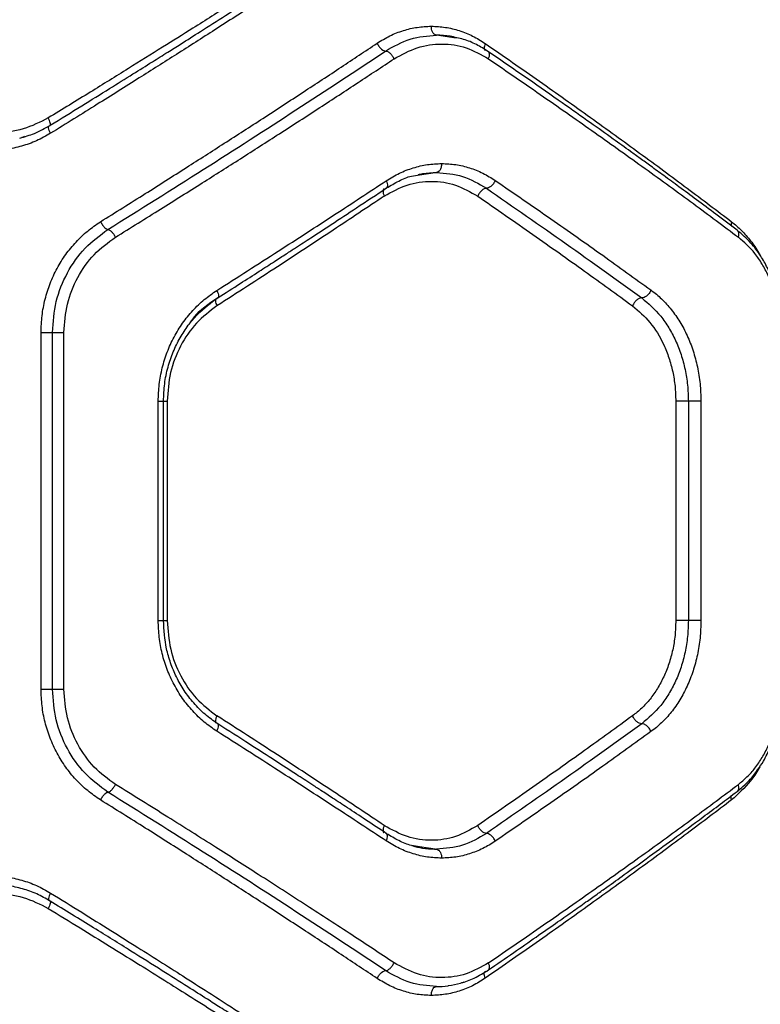
# Model space of a CAD drawing. Units: millimetres. Extents: x 4500 to 19880, y 334 to 25081.
# Drawn here: x 8445 to 8570, y 13525 to 13691 of the extents above; entities that cross this region are included whole.
import ezdxf

# ---------------------------------------------------------------- set-up
doc = ezdxf.new("R2010")
doc.units = ezdxf.units.MM

msp = doc.modelspace()

# ---------------------------------------------------------------- linework, layer by layer
at = {"linetype": 'Continuous', "lineweight": 25}
for p, q in [((8518.48, 13687.59), (8515.18, 13688.1)), ((8512.35, 13664.6), (8515.35, 13665.04)), ((8448.65, 13578.1), (8448.65, 13638.1)), ((8450.57, 13578.1), (8450.57, 13638.1)), ((8452.5, 13578.1), (8452.5, 13638.1)), ((8468.37, 13589.65), (8468.37, 13626.55)), ((8469.25, 13589.62), (8469.25, 13626.57)), ((8469.88, 13626.55), (8469.88, 13589.65)), ((8555.44, 13626.55), (8555.44, 13589.65)), ((8557.56, 13626.55), (8557.56, 13589.65)), ((8559.68, 13626.55), (8559.68, 13589.65)), ((8515.35, 13551.16), (8512.35, 13551.6)), ((8514.87, 13551.22), (8515.18, 13551.19))]:
    msp.add_line(p, q, dxfattribs=at)
for points, knots in [([(8497.47, 13704.18), (8495.7, 13703.03), (8492.08, 13700.68), (8486.43, 13697.04), (8480.45, 13693.22), (8474.64, 13689.54), (8468.9, 13685.94), (8463.15, 13682.35), (8456.75, 13678.39), (8452.23, 13675.63), (8449.87, 13674.18)], [0, 0, 0, 0, 0.1162172, 0.2381648, 0.3658431, 0.4992525, 0.6061181, 0.7251979, 0.8564919, 1, 1, 1, 1]), ([(8450.18, 13672.94), (8451.96, 13674.03), (8455.31, 13676.09), (8459.95, 13678.97), (8463.9, 13681.43), (8467.17, 13683.48), (8469.84, 13685.16), (8472.53, 13686.85), (8475.77, 13688.91), (8480, 13691.6), (8485.12, 13694.88), (8491.1, 13698.74), (8495.31, 13701.49), (8497.57, 13702.97)], [0, 0, 0, 0, 0.108997, 0.204265, 0.28581, 0.353638, 0.407759, 0.453022, 0.522826, 0.612478, 0.721936, 0.851138, 1, 1, 1, 1]), ([(8497.25, 13701.59), (8495.24, 13700.26), (8491.12, 13697.55), (8484.67, 13693.35), (8478.07, 13689.1), (8471.54, 13684.92), (8464.94, 13680.75), (8457.89, 13676.32), (8452.88, 13673.21), (8450.25, 13671.59)], [0, 0, 0, 0, 0.133541, 0.274353, 0.422438, 0.559529, 0.691392, 0.838216, 1, 1, 1, 1]), ([(8505.18, 13686.74), (8505.9, 13687.18), (8507.33, 13688.05), (8509.61, 13688.93), (8511.95, 13689.49), (8513.53, 13689.56), (8514.31, 13689.6)], [0, 0, 0, 0, 0.249197, 0.499195, 0.750038, 1, 1, 1, 1]), ([(8514.31, 13689.6), (8515.11, 13689.56), (8516.7, 13689.49), (8519.03, 13688.91), (8521.29, 13688.03), (8522.68, 13687.16), (8523.37, 13686.72)], [0, 0, 0, 0, 0.248966, 0.499846, 0.750871, 1, 1, 1, 1]), ([(8515.18, 13688.1), (8515.05, 13688.13), (8514.8, 13688.18), (8514.51, 13688.59), (8514.34, 13689.08), (8514.32, 13689.43), (8514.31, 13689.6)], [0, 0, 0, 0, 0.2801491, 0.5592593, 0.7796982, 1, 1, 1, 1]), ([(8458.65, 13656.72), (8461.17, 13658.3), (8466.03, 13661.34), (8472.96, 13665.74), (8479.56, 13669.96), (8486.11, 13674.19), (8492.67, 13678.46), (8499.08, 13682.67), (8503.18, 13685.41), (8505.18, 13686.74)], [0, 0, 0, 0, 0.155895, 0.301363, 0.436404, 0.575978, 0.723368, 0.864708, 1, 1, 1, 1]), ([(8505.18, 13686.74), (8505.29, 13686.55), (8505.5, 13686.17), (8505.92, 13685.73), (8506.31, 13685.48), (8506.51, 13685.45), (8506.61, 13685.43)], [0, 0, 0, 0, 0.279566, 0.558921, 0.779237, 1, 1, 1, 1]), ([(8506.61, 13685.43), (8507.98, 13686.2), (8510.72, 13687.76), (8513.69, 13687.98), (8515.18, 13688.1)], [0, 0, 0, 0, 0.498581, 1, 1, 1, 1]), ([(8508.05, 13684.12), (8509.33, 13684.83), (8511.9, 13686.24), (8516.1, 13686.78), (8520.23, 13686.22), (8522.7, 13684.82), (8523.94, 13684.12)], [0, 0, 0, 0, 0.249844, 0.499835, 0.750072, 1, 1, 1, 1]), ([(8518.58, 13687.66), (8518.21, 13687.75), (8517.1, 13688.05), (8515.95, 13688.08), (8515.18, 13688.1)], [0, 0, 0, 0, 0.326729, 1, 1, 1, 1]), ([(8523.92, 13685.32), (8523.25, 13685.74), (8521.92, 13686.57), (8520.11, 13687.33), (8518.97, 13687.58), (8518.58, 13687.66)], [0, 0, 0, 0, 0.39681, 0.794816, 1, 1, 1, 1]), ([(8523.37, 13686.72), (8523.32, 13686.56), (8523.21, 13686.26), (8523.21, 13685.86), (8523.28, 13685.6), (8523.39, 13685.54), (8523.41, 13685.53)], [0, 0, 0, 0, 0.304174, 0.60836, 0.912351, 1, 1, 1, 1]), ([(8523.37, 13686.72), (8526.44, 13684.59), (8532.48, 13680.4), (8541.13, 13674.25), (8549.42, 13668.25), (8557.36, 13662.39), (8562.37, 13658.59), (8564.84, 13656.72)], [0, 0, 0, 0, 0.206573, 0.405815, 0.605226, 0.805682, 1, 1, 1, 1]), ([(8459.91, 13655.42), (8465.29, 13658.79), (8476.04, 13665.52), (8491.64, 13675.54), (8501.62, 13682.13), (8506.61, 13685.43)], [0, 0, 0, 0, 0.33336, 0.666737, 1, 1, 1, 1]), ([(8506.61, 13685.43), (8506.73, 13685.41), (8506.96, 13685.37), (8507.38, 13685.07), (8507.77, 13684.64), (8507.95, 13684.29), (8508.05, 13684.12)], [0, 0, 0, 0, 0.249942, 0.50008, 0.749993, 1, 1, 1, 1]), ([(8523.94, 13684.12), (8523.99, 13684.27), (8524.11, 13684.58), (8524.11, 13684.99), (8524, 13685.3), (8523.83, 13685.38), (8523.74, 13685.42)], [0, 0, 0, 0, 0.250013, 0.499963, 0.750027, 1, 1, 1, 1]), ([(8565.78, 13655.29), (8564.59, 13656.19), (8562.33, 13657.89), (8559.05, 13660.33), (8556.12, 13662.5), (8553.55, 13664.38), (8551.37, 13665.97), (8549.51, 13667.32), (8547.4, 13668.84), (8544.63, 13670.83), (8540.82, 13673.55), (8536.08, 13676.89), (8530.38, 13680.88), (8526.17, 13683.77), (8523.92, 13685.32)], [0, 0, 0, 0, 0.093596, 0.177285, 0.251002, 0.314692, 0.36831, 0.411816, 0.450519, 0.520566, 0.610429, 0.720211, 0.850026, 1, 1, 1, 1]), ([(8461.17, 13654.12), (8463.71, 13655.7), (8468.62, 13658.75), (8475.62, 13663.15), (8482.28, 13667.37), (8488.88, 13671.6), (8495.48, 13675.86), (8501.91, 13680.07), (8506.03, 13682.79), (8508.05, 13684.12)], [0, 0, 0, 0, 0.1561858, 0.3019386, 0.4372586, 0.5768377, 0.7239534, 0.8650071, 1, 1, 1, 1]), ([(8523.94, 13684.12), (8527.05, 13681.99), (8533.16, 13677.8), (8541.93, 13671.65), (8550.33, 13665.66), (8558.39, 13659.8), (8563.47, 13655.99), (8565.98, 13654.12)], [0, 0, 0, 0, 0.206592, 0.405784, 0.605178, 0.805676, 1, 1, 1, 1]), ([(8449.87, 13674.18), (8448.49, 13673.48), (8445.72, 13672.08), (8441.08, 13671.52), (8436.41, 13672.08), (8433.59, 13673.48), (8432.18, 13674.18)], [0, 0, 0, 0, 0.249774, 0.49982, 0.74978, 1, 1, 1, 1]), ([(8450.07, 13672.88), (8450.13, 13672.91), (8450.25, 13672.97), (8450.23, 13673.31), (8450.09, 13673.74), (8449.94, 13674.04), (8449.87, 13674.18)], [0, 0, 0, 0, 0.279576, 0.558948, 0.779258, 1, 1, 1, 1]), ([(8445.1, 13670.79), (8445.92, 13671.03), (8447.7, 13671.54), (8449.31, 13672.45), (8450.18, 13672.94)], [0, 0, 0, 0, 0.461841, 1, 1, 1, 1]), ([(8450.25, 13671.59), (8450.17, 13671.75), (8450, 13672.09), (8449.89, 13672.51), (8449.88, 13672.77), (8449.95, 13672.8), (8449.96, 13672.81)], [0, 0, 0, 0, 0.299821, 0.5996461, 0.8991859, 1, 1, 1, 1]), ([(8450.25, 13671.59), (8449.47, 13671.15), (8447.92, 13670.27), (8445.4, 13669.38), (8442.8, 13668.83), (8440.14, 13668.65), (8437.47, 13668.83), (8434.85, 13669.38), (8432.29, 13670.27), (8430.71, 13671.15), (8429.91, 13671.59)], [0, 0, 0, 0, 0.125069, 0.250596, 0.375317, 0.500336, 0.625246, 0.750256, 0.875271, 1, 1, 1, 1]), ([(8445.88, 13671.04), (8445.76, 13670.98), (8445.62, 13670.9), (8445.46, 13670.88), (8445.43, 13670.88)], [0, 0, 0, 0, 0.814672, 1, 1, 1, 1]), ([(8506.74, 13663.62), (8507.47, 13664.07), (8508.93, 13664.95), (8511.27, 13665.83), (8513.65, 13666.4), (8515.25, 13666.47), (8516.05, 13666.51)], [0, 0, 0, 0, 0.2500461, 0.5004587, 0.7503331, 1, 1, 1, 1]), ([(8516.05, 13666.51), (8516.03, 13666.28), (8516, 13665.84), (8515.77, 13665.35), (8515.48, 13665.06), (8515.28, 13665.02), (8515.18, 13665.01)], [0, 0, 0, 0, 0.280149, 0.559259, 0.779698, 1, 1, 1, 1]), ([(8516.05, 13666.51), (8516.84, 13666.47), (8518.44, 13666.4), (8520.76, 13665.83), (8523.01, 13664.96), (8524.39, 13664.09), (8525.08, 13663.66)], [0, 0, 0, 0, 0.250161, 0.501075, 0.751017, 1, 1, 1, 1]), ([(8478.23, 13645.17), (8481.68, 13647.37), (8488.38, 13651.64), (8497.88, 13657.79), (8503.85, 13661.72), (8506.74, 13663.62)], [0, 0, 0, 0, 0.355182, 0.688514, 1, 1, 1, 1]), ([(8506.4, 13661.03), (8507.67, 13661.73), (8510.21, 13663.15), (8514.36, 13663.69), (8518.45, 13663.13), (8520.89, 13661.73), (8522.12, 13661.03)], [0, 0, 0, 0, 0.249926, 0.499525, 0.749526, 1, 1, 1, 1]), ([(8506.74, 13663.62), (8506.8, 13663.47), (8506.93, 13663.15), (8506.96, 13662.74), (8506.87, 13662.44), (8506.71, 13662.36), (8506.63, 13662.33)], [0, 0, 0, 0, 0.25033, 0.500102, 0.750052, 1, 1, 1, 1]), ([(8506.8, 13662.41), (8507.47, 13662.81), (8508.82, 13663.61), (8510.7, 13664.42), (8511.89, 13664.55), (8512.35, 13664.6)], [0, 0, 0, 0, 0.380801, 0.762003, 1, 1, 1, 1]), ([(8512.16, 13664.65), (8512.4, 13664.71), (8513.4, 13664.97), (8514.41, 13664.99), (8515.18, 13665.01)], [0, 0, 0, 0, 0.240599, 1, 1, 1, 1]), ([(8515.18, 13665.01), (8516.67, 13664.89), (8519.64, 13664.66), (8522.28, 13663.11), (8523.6, 13662.34)], [0, 0, 0, 0, 0.500984, 1, 1, 1, 1]), ([(8525.08, 13663.66), (8524.98, 13663.47), (8524.78, 13663.08), (8524.35, 13662.65), (8523.93, 13662.39), (8523.71, 13662.36), (8523.6, 13662.34)], [0, 0, 0, 0, 0.28015, 0.559258, 0.779698, 1, 1, 1, 1]), ([(8525.08, 13663.66), (8528.22, 13661.5), (8534.37, 13657.27), (8543.1, 13651.13), (8548.58, 13647.18), (8551.27, 13645.24)], [0, 0, 0, 0, 0.34562, 0.678948, 1, 1, 1, 1]), ([(8478.41, 13643.94), (8479.66, 13644.74), (8481.98, 13646.22), (8485.15, 13648.26), (8487.73, 13649.92), (8489.77, 13651.24), (8491.82, 13652.57), (8494.34, 13654.21), (8497.77, 13656.45), (8502.03, 13659.25), (8505.11, 13661.3), (8506.8, 13662.41)], [0, 0, 0, 0, 0.129183, 0.238567, 0.328178, 0.398042, 0.45302, 0.543359, 0.664692, 0.816941, 1, 1, 1, 1]), ([(8506.36, 13662.22), (8506.33, 13662.21), (8506.24, 13662.15), (8506.18, 13661.9), (8506.21, 13661.5), (8506.33, 13661.18), (8506.4, 13661.03)], [0, 0, 0, 0, 0.085696, 0.390401, 0.695254, 1, 1, 1, 1]), ([(8523.6, 13662.34), (8523.47, 13662.32), (8523.21, 13662.28), (8522.78, 13661.98), (8522.38, 13661.54), (8522.21, 13661.2), (8522.12, 13661.03)], [0, 0, 0, 0, 0.250458, 0.500141, 0.750072, 1, 1, 1, 1]), ([(8523.6, 13662.34), (8528.11, 13659.22), (8537.14, 13652.98), (8545.53, 13646.93), (8549.73, 13643.91)], [0, 0, 0, 0, 0.49997, 1, 1, 1, 1]), ([(8506.4, 13661.03), (8503.54, 13659.12), (8497.64, 13655.19), (8488.27, 13649.03), (8481.66, 13644.77), (8478.25, 13642.57)], [0, 0, 0, 0, 0.312012, 0.645344, 1, 1, 1, 1]), ([(8522.12, 13661.03), (8525.23, 13658.87), (8531.36, 13654.62), (8540.05, 13648.47), (8545.51, 13644.51), (8548.18, 13642.57)], [0, 0, 0, 0, 0.345622, 0.678949, 1, 1, 1, 1]), ([(8448.65, 13638.1), (8448.69, 13639.04), (8448.75, 13640.92), (8449.29, 13643.69), (8450.13, 13646.36), (8451.3, 13648.89), (8452.76, 13651.24), (8454.5, 13653.35), (8456.45, 13655.22), (8457.92, 13656.22), (8458.65, 13656.72)], [0, 0, 0, 0, 0.125191, 0.250883, 0.375755, 0.500909, 0.625857, 0.750798, 0.875616, 1, 1, 1, 1]), ([(8450.57, 13638.1), (8450.7, 13639.85), (8450.95, 13643.35), (8452.93, 13648.21), (8455.88, 13652.47), (8458.57, 13654.44), (8459.91, 13655.42)], [0, 0, 0, 0, 0.250512, 0.500329, 0.750321, 1, 1, 1, 1]), ([(8458.65, 13656.72), (8458.77, 13656.53), (8458.99, 13656.15), (8459.37, 13655.72), (8459.69, 13655.47), (8459.84, 13655.44), (8459.91, 13655.42)], [0, 0, 0, 0, 0.279566, 0.558921, 0.779237, 1, 1, 1, 1]), ([(8459.91, 13655.42), (8460, 13655.4), (8460.12, 13655.37), (8460.34, 13655.21), (8460.57, 13654.99), (8460.88, 13654.63), (8461.08, 13654.29), (8461.17, 13654.12)], [0, 0, 0, 0, 0.250144, 0.375626, 0.500775, 0.75039, 1, 1, 1, 1]), ([(8564.84, 13656.72), (8564.8, 13656.57), (8564.73, 13656.3), (8564.78, 13656.08), (8564.8, 13655.98)], [0, 0, 0, 0, 0.5532137, 1, 1, 1, 1]), ([(8564.84, 13656.72), (8565.4, 13656.25), (8566.53, 13655.32), (8568.05, 13653.53), (8569.07, 13652.14), (8569.51, 13651.27), (8569.56, 13651.18)], [0, 0, 0, 0, 0.318632, 0.638697, 0.961305, 1, 1, 1, 1]), ([(8573.31, 13638.1), (8573.27, 13639.24), (8573.19, 13641.29), (8572.68, 13643.94), (8572.13, 13645.87), (8571.54, 13647.48), (8570.8, 13649.16), (8569.66, 13651.15), (8568.01, 13653.37), (8566.57, 13654.61), (8565.78, 13655.29)], [0, 0, 0, 0, 0.15832, 0.285553, 0.381715, 0.452167, 0.542614, 0.663713, 0.816222, 1, 1, 1, 1]), ([(8565.98, 13654.12), (8566.02, 13654.29), (8566.09, 13654.62), (8566, 13655), (8565.88, 13655.22), (8565.79, 13655.28), (8565.78, 13655.28)], [0, 0, 0, 0, 0.349138, 0.697659, 0.972355, 1, 1, 1, 1]), ([(8452.5, 13638.1), (8452.62, 13639.71), (8452.85, 13642.94), (8454.69, 13647.44), (8457.43, 13651.38), (8459.92, 13653.21), (8461.17, 13654.12)], [0, 0, 0, 0, 0.249076, 0.498939, 0.748961, 1, 1, 1, 1]), ([(8572.99, 13638.1), (8572.97, 13638.95), (8572.91, 13640.66), (8572.51, 13643.15), (8571.88, 13645.5), (8571.03, 13647.68), (8569.99, 13649.65), (8568.4, 13651.99), (8566.94, 13653.27), (8565.98, 13654.12)], [0, 0, 0, 0, 0.124833, 0.24987, 0.374578, 0.49966, 0.623224, 0.749639, 1, 1, 1, 1]), ([(8551.27, 13645.24), (8551.18, 13645.04), (8551, 13644.65), (8550.55, 13644.21), (8550.11, 13643.96), (8549.85, 13643.92), (8549.73, 13643.91)], [0, 0, 0, 0, 0.28015, 0.559258, 0.779698, 1, 1, 1, 1]), ([(8551.27, 13645.24), (8551.88, 13644.76), (8553.09, 13643.8), (8554.72, 13641.99), (8556.17, 13639.93), (8557.4, 13637.59), (8558.4, 13635.05), (8559.13, 13632.32), (8559.59, 13629.47), (8559.65, 13627.52), (8559.68, 13626.55)], [0, 0, 0, 0, 0.1252628, 0.2509356, 0.3768775, 0.5009951, 0.6262736, 0.7509317, 0.8754951, 1, 1, 1, 1]), ([(8468.37, 13626.55), (8468.4, 13627.49), (8468.47, 13629.38), (8469, 13632.15), (8469.83, 13634.83), (8470.99, 13637.36), (8472.43, 13639.7), (8474.14, 13641.82), (8476.07, 13643.68), (8477.51, 13644.68), (8478.23, 13645.17)], [0, 0, 0, 0, 0.1247892, 0.2501104, 0.3747155, 0.4997444, 0.6248172, 0.7499935, 0.8751213, 1, 1, 1, 1]), ([(8469.25, 13626.55), (8469.29, 13627.53), (8469.37, 13629.46), (8469.95, 13632.25), (8470.83, 13634.84), (8471.99, 13637.2), (8473.37, 13639.31), (8475.4, 13641.73), (8477.22, 13643.07), (8478.41, 13643.94)], [0, 0, 0, 0, 0.138769, 0.274087, 0.404861, 0.531754, 0.654933, 0.774186, 1, 1, 1, 1]), ([(8473.61, 13639.51), (8473.88, 13639.92), (8475.08, 13641.74), (8476.84, 13642.94), (8478.21, 13643.87)], [0, 0, 0, 0, 0.222367, 1, 1, 1, 1]), ([(8478.02, 13643.72), (8477.99, 13643.61), (8477.95, 13643.43), (8478.05, 13643), (8478.18, 13642.72), (8478.25, 13642.57)], [0, 0, 0, 0, 0.387886, 0.694025, 1, 1, 1, 1]), ([(8478.23, 13645.17), (8478.31, 13644.99), (8478.47, 13644.62), (8478.52, 13644.21), (8478.45, 13643.95), (8478.33, 13643.9), (8478.27, 13643.87)], [0, 0, 0, 0, 0.280084, 0.559325, 0.779722, 1, 1, 1, 1]), ([(8549.73, 13643.91), (8549.58, 13643.89), (8549.29, 13643.85), (8548.83, 13643.54), (8548.42, 13643.1), (8548.26, 13642.75), (8548.18, 13642.57)], [0, 0, 0, 0, 0.249978, 0.500065, 0.749989, 1, 1, 1, 1]), ([(8549.73, 13643.91), (8550.84, 13642.96), (8552.5, 13641.54), (8554.29, 13638.93), (8555.44, 13636.77), (8556.37, 13634.4), (8557.05, 13631.88), (8557.48, 13629.24), (8557.53, 13627.45), (8557.56, 13626.55)], [0, 0, 0, 0, 0.252157, 0.377671, 0.502897, 0.628057, 0.752315, 0.876245, 1, 1, 1, 1]), ([(8478.25, 13642.57), (8477.05, 13641.66), (8474.64, 13639.84), (8471.99, 13635.9), (8470.21, 13631.41), (8469.99, 13628.17), (8469.88, 13626.55)], [0, 0, 0, 0, 0.249943, 0.499991, 0.749765, 1, 1, 1, 1]), ([(8548.18, 13642.57), (8549.2, 13641.7), (8551.22, 13639.97), (8553.16, 13636.76), (8554.32, 13633.86), (8554.96, 13631.51), (8555.37, 13629.06), (8555.42, 13627.39), (8555.44, 13626.55)], [0, 0, 0, 0, 0.249063, 0.498539, 0.624091, 0.749854, 0.875087, 1, 1, 1, 1]), ([(8468.37, 13626.55), (8468.53, 13626.55), (8468.85, 13626.55), (8469.14, 13626.55), (8469.28, 13626.55), (8469.25, 13626.55), (8469.24, 13626.55)], [0, 0, 0, 0, 0.318311, 0.636621, 0.954932, 1, 1, 1, 1]), ([(8469.25, 13626.55), (8469.31, 13626.55), (8469.46, 13626.55), (8469.72, 13626.55), (8469.88, 13626.55)], [0, 0, 0, 0, 0.3724225, 1, 1, 1, 1]), ([(8478.23, 13571.03), (8477.5, 13571.52), (8476.06, 13572.52), (8474.13, 13574.4), (8472.42, 13576.51), (8470.98, 13578.86), (8469.83, 13581.39), (8468.99, 13584.06), (8468.46, 13586.83), (8468.4, 13588.71), (8468.37, 13589.65)], [0, 0, 0, 0, 0.125284, 0.251028, 0.375972, 0.501054, 0.626021, 0.750914, 0.875623, 1, 1, 1, 1]), ([(8468.37, 13589.65), (8468.53, 13589.65), (8468.85, 13589.65), (8469.14, 13589.65), (8469.28, 13589.65), (8469.25, 13589.65), (8469.24, 13589.65)], [0, 0, 0, 0, 0.318311, 0.636621, 0.954932, 1, 1, 1, 1]), ([(8478.41, 13572.26), (8477.67, 13572.77), (8476.21, 13573.79), (8474.31, 13575.72), (8472.7, 13577.83), (8471.4, 13580.11), (8470.42, 13582.47), (8469.5, 13585.62), (8469.35, 13588.05), (8469.25, 13589.65)], [0, 0, 0, 0, 0.1387576, 0.2741265, 0.4049578, 0.5318608, 0.655007, 0.7742166, 1, 1, 1, 1]), ([(8469.25, 13589.65), (8469.31, 13589.65), (8469.46, 13589.65), (8469.72, 13589.65), (8469.88, 13589.65)], [0, 0, 0, 0, 0.372422, 1, 1, 1, 1]), ([(8469.88, 13589.65), (8469.99, 13588.03), (8470.22, 13584.79), (8472, 13580.28), (8474.65, 13576.36), (8477.05, 13574.53), (8478.25, 13573.62)], [0, 0, 0, 0, 0.250656, 0.500967, 0.750864, 1, 1, 1, 1]), ([(8555.44, 13589.65), (8555.42, 13588.81), (8555.37, 13587.14), (8554.96, 13584.69), (8554.32, 13582.35), (8553.45, 13580.17), (8552.39, 13578.18), (8551.14, 13576.41), (8549.74, 13574.86), (8548.7, 13574.03), (8548.18, 13573.62)], [0, 0, 0, 0, 0.124558, 0.249262, 0.374495, 0.500063, 0.624101, 0.750018, 0.87524, 1, 1, 1, 1]), ([(8557.56, 13589.65), (8557.53, 13588.75), (8557.48, 13586.95), (8557.04, 13584.31), (8556.37, 13581.78), (8555.44, 13579.42), (8554.29, 13577.26), (8552.5, 13574.66), (8550.84, 13573.24), (8549.73, 13572.29)], [0, 0, 0, 0, 0.123741, 0.248136, 0.372807, 0.497726, 0.622794, 0.74826, 1, 1, 1, 1]), ([(8559.68, 13589.65), (8559.65, 13588.67), (8559.59, 13586.72), (8559.13, 13583.86), (8558.39, 13581.13), (8557.39, 13578.59), (8556.16, 13576.26), (8554.71, 13574.2), (8553.09, 13572.39), (8551.88, 13571.44), (8551.27, 13570.96)], [0, 0, 0, 0, 0.124493, 0.249524, 0.374593, 0.499628, 0.623754, 0.749481, 0.874887, 1, 1, 1, 1]), ([(8458.65, 13559.48), (8457.92, 13559.98), (8456.45, 13560.98), (8454.49, 13562.86), (8452.75, 13564.97), (8451.3, 13567.33), (8450.13, 13569.86), (8449.28, 13572.53), (8448.75, 13575.29), (8448.69, 13577.16), (8448.65, 13578.1)], [0, 0, 0, 0, 0.124712, 0.250032, 0.374801, 0.499859, 0.625269, 0.750542, 0.875399, 1, 1, 1, 1]), ([(8459.91, 13560.78), (8458.56, 13561.77), (8455.88, 13563.74), (8452.92, 13568.01), (8450.94, 13572.87), (8450.69, 13576.36), (8450.57, 13578.1)], [0, 0, 0, 0, 0.250512, 0.500429, 0.750912, 1, 1, 1, 1]), ([(8461.17, 13562.08), (8459.93, 13562.99), (8457.44, 13564.81), (8454.7, 13568.74), (8452.85, 13573.24), (8452.62, 13576.48), (8452.5, 13578.1)], [0, 0, 0, 0, 0.250049, 0.500342, 0.749933, 1, 1, 1, 1]), ([(8565.78, 13560.91), (8566.47, 13561.49), (8567.7, 13562.54), (8569.13, 13564.33), (8570.12, 13565.85), (8570.89, 13567.27), (8571.64, 13568.93), (8572.44, 13571.23), (8573.15, 13574.36), (8573.26, 13576.78), (8573.31, 13578.1)], [0, 0, 0, 0, 0.158185, 0.285796, 0.382242, 0.452676, 0.542651, 0.663916, 0.816158, 1, 1, 1, 1]), ([(8565.98, 13562.08), (8566.47, 13562.48), (8567.45, 13563.28), (8568.79, 13564.81), (8570, 13566.55), (8571.03, 13568.53), (8571.88, 13570.7), (8572.51, 13573.06), (8572.92, 13575.54), (8572.97, 13577.25), (8572.99, 13578.1)], [0, 0, 0, 0, 0.125287, 0.250998, 0.377471, 0.501028, 0.626061, 0.75062, 0.875375, 1, 1, 1, 1]), ([(8478.25, 13573.62), (8478.17, 13573.44), (8478, 13573.08), (8477.96, 13572.67), (8478, 13572.45), (8478.07, 13572.41), (8478.08, 13572.41)], [0, 0, 0, 0, 0.338762, 0.677331, 0.94423, 1, 1, 1, 1]), ([(8478.23, 13571.03), (8478.31, 13571.21), (8478.47, 13571.57), (8478.52, 13571.99), (8478.45, 13572.25), (8478.33, 13572.3), (8478.27, 13572.33)], [0, 0, 0, 0, 0.280084, 0.559325, 0.779722, 1, 1, 1, 1]), ([(8506.4, 13555.17), (8503.54, 13557.08), (8497.64, 13561.01), (8488.27, 13567.17), (8481.66, 13571.43), (8478.25, 13573.62)], [0, 0, 0, 0, 0.312012, 0.645344, 1, 1, 1, 1]), ([(8548.18, 13573.62), (8545.51, 13571.68), (8540.05, 13567.73), (8531.36, 13561.57), (8525.23, 13557.33), (8522.12, 13555.17)], [0, 0, 0, 0, 0.321051, 0.654378, 1, 1, 1, 1]), ([(8549.73, 13572.29), (8549.58, 13572.31), (8549.29, 13572.36), (8548.83, 13572.66), (8548.42, 13573.1), (8548.26, 13573.45), (8548.18, 13573.62)], [0, 0, 0, 0, 0.249955, 0.499787, 0.749489, 1, 1, 1, 1]), ([(8506.74, 13552.57), (8503.85, 13554.47), (8497.88, 13558.41), (8488.38, 13564.56), (8481.68, 13568.83), (8478.23, 13571.03)], [0, 0, 0, 0, 0.311486, 0.644818, 1, 1, 1, 1]), ([(8506.8, 13553.79), (8505.61, 13554.57), (8503.43, 13556.02), (8500.39, 13558.03), (8497.88, 13559.67), (8495.87, 13560.99), (8493.85, 13562.31), (8491.32, 13563.95), (8487.85, 13566.2), (8483.46, 13569.03), (8480.19, 13571.12), (8478.41, 13572.26)], [0, 0, 0, 0, 0.128795, 0.237923, 0.327335, 0.396993, 0.451927, 0.542397, 0.663861, 0.816376, 1, 1, 1, 1]), ([(8549.73, 13572.29), (8545.53, 13569.27), (8537.14, 13563.22), (8528.11, 13556.97), (8523.6, 13553.85)], [0, 0, 0, 0, 0.50003, 1, 1, 1, 1]), ([(8551.27, 13570.96), (8548.58, 13569.02), (8543.1, 13565.07), (8534.37, 13558.93), (8528.22, 13554.69), (8525.08, 13552.54)], [0, 0, 0, 0, 0.321052, 0.65438, 1, 1, 1, 1]), ([(8551.27, 13570.96), (8551.18, 13571.15), (8551, 13571.55), (8550.55, 13571.98), (8550.11, 13572.24), (8549.85, 13572.28), (8549.73, 13572.29)], [0, 0, 0, 0, 0.28015, 0.559258, 0.779698, 1, 1, 1, 1]), ([(8569.58, 13565.06), (8569.52, 13564.95), (8569.07, 13564.07), (8567.59, 13561.99), (8565.94, 13560.48), (8564.84, 13559.48)], [0, 0, 0, 0, 0.043069, 0.365392, 1, 1, 1, 1]), ([(8458.65, 13559.48), (8458.77, 13559.67), (8458.99, 13560.05), (8459.37, 13560.48), (8459.69, 13560.73), (8459.84, 13560.76), (8459.91, 13560.78)], [0, 0, 0, 0, 0.279566, 0.558921, 0.779237, 1, 1, 1, 1]), ([(8459.91, 13560.78), (8460.01, 13560.8), (8460.2, 13560.85), (8460.57, 13561.2), (8460.91, 13561.63), (8461.09, 13561.93), (8461.17, 13562.08)], [0, 0, 0, 0, 0.2801503, 0.5592581, 0.7796978, 1, 1, 1, 1]), ([(8506.61, 13530.77), (8501.62, 13534.06), (8491.64, 13540.66), (8476.04, 13550.68), (8465.29, 13557.41), (8459.91, 13560.78)], [0, 0, 0, 0, 0.333263, 0.6666396, 1, 1, 1, 1]), ([(8508.05, 13532.08), (8505.69, 13533.64), (8500.84, 13536.84), (8493.22, 13541.8), (8485.56, 13546.73), (8477.77, 13551.69), (8469.78, 13556.73), (8464.12, 13560.25), (8461.17, 13562.08)], [0, 0, 0, 0, 0.158082, 0.324413, 0.498994, 0.651798, 0.8188, 1, 1, 1, 1]), ([(8523.92, 13530.88), (8525.35, 13531.86), (8528.04, 13533.71), (8531.8, 13536.32), (8535.07, 13538.6), (8537.86, 13540.56), (8540.19, 13542.21), (8542.13, 13543.59), (8544.29, 13545.12), (8547.06, 13547.11), (8550.77, 13549.79), (8555.21, 13553.03), (8560.34, 13556.82), (8563.88, 13559.48), (8565.78, 13560.91)], [0, 0, 0, 0, 0.094644, 0.179098, 0.253403, 0.317597, 0.371714, 0.415786, 0.454411, 0.524073, 0.613602, 0.722878, 0.851742, 1, 1, 1, 1]), ([(8523.94, 13532.08), (8527.05, 13534.21), (8533.16, 13538.4), (8541.93, 13544.54), (8550.33, 13550.54), (8558.39, 13556.4), (8563.47, 13560.21), (8565.98, 13562.08)], [0, 0, 0, 0, 0.206591, 0.405783, 0.605177, 0.805675, 1, 1, 1, 1]), ([(8565.77, 13560.93), (8565.8, 13560.95), (8565.94, 13561.03), (8566.04, 13561.31), (8566.07, 13561.69), (8566.01, 13561.95), (8565.98, 13562.08)], [0, 0, 0, 0, 0.102122, 0.450672, 0.7252, 1, 1, 1, 1]), ([(8505.18, 13529.46), (8503.18, 13530.79), (8499.08, 13533.52), (8492.67, 13537.74), (8486.11, 13542.01), (8479.56, 13546.24), (8472.96, 13550.46), (8466.03, 13554.86), (8461.17, 13557.9), (8458.65, 13559.48)], [0, 0, 0, 0, 0.135291, 0.276631, 0.424022, 0.563595, 0.698635, 0.844103, 1, 1, 1, 1]), ([(8564.84, 13559.48), (8562.37, 13557.61), (8557.36, 13553.81), (8549.42, 13547.95), (8541.13, 13541.95), (8532.48, 13535.8), (8526.44, 13531.61), (8523.37, 13529.48)], [0, 0, 0, 0, 0.194316, 0.394773, 0.594184, 0.793425, 1, 1, 1, 1]), ([(8564.84, 13559.48), (8564.8, 13559.63), (8564.73, 13559.92), (8564.79, 13560.17), (8564.81, 13560.3)], [0, 0, 0, 0, 0.499994, 1, 1, 1, 1]), ([(8506.4, 13555.17), (8506.33, 13555.01), (8506.21, 13554.7), (8506.18, 13554.3), (8506.24, 13554.04), (8506.33, 13553.99), (8506.35, 13553.98)], [0, 0, 0, 0, 0.3048085, 0.609723, 0.9144902, 1, 1, 1, 1]), ([(8522.12, 13555.17), (8520.9, 13554.47), (8518.46, 13553.08), (8514.37, 13552.51), (8510.22, 13553.05), (8507.67, 13554.46), (8506.4, 13555.17)], [0, 0, 0, 0, 0.249754, 0.499688, 0.749442, 1, 1, 1, 1]), ([(8523.6, 13553.85), (8523.47, 13553.88), (8523.21, 13553.92), (8522.78, 13554.22), (8522.38, 13554.65), (8522.21, 13555), (8522.12, 13555.17)], [0, 0, 0, 0, 0.250083, 0.499944, 0.750043, 1, 1, 1, 1]), ([(8506.74, 13552.57), (8506.8, 13552.73), (8506.93, 13553.05), (8506.96, 13553.45), (8506.87, 13553.76), (8506.71, 13553.84), (8506.63, 13553.87)], [0, 0, 0, 0, 0.250321, 0.500099, 0.750055, 1, 1, 1, 1]), ([(8516.05, 13549.69), (8515.25, 13549.73), (8513.65, 13549.8), (8511.27, 13550.37), (8508.93, 13551.25), (8507.47, 13552.13), (8506.74, 13552.57)], [0, 0, 0, 0, 0.249667, 0.499541, 0.749954, 1, 1, 1, 1]), ([(8512.35, 13551.6), (8511.89, 13551.65), (8510.7, 13551.78), (8508.82, 13552.58), (8507.47, 13553.39), (8506.8, 13553.79)], [0, 0, 0, 0, 0.237997, 0.619199, 1, 1, 1, 1]), ([(8523.6, 13553.85), (8522.28, 13553.08), (8519.64, 13551.54), (8516.67, 13551.31), (8515.18, 13551.19)], [0, 0, 0, 0, 0.499014, 1, 1, 1, 1]), ([(8525.08, 13552.54), (8524.39, 13552.1), (8523.01, 13551.24), (8520.76, 13550.37), (8518.44, 13549.8), (8516.84, 13549.73), (8516.05, 13549.69)], [0, 0, 0, 0, 0.2489846, 0.4989226, 0.7498353, 1, 1, 1, 1]), ([(8525.08, 13552.54), (8524.98, 13552.73), (8524.78, 13553.12), (8524.35, 13553.55), (8523.93, 13553.81), (8523.71, 13553.84), (8523.6, 13553.85)], [0, 0, 0, 0, 0.28015, 0.559258, 0.779698, 1, 1, 1, 1]), ([(8511.04, 13551.8), (8511.63, 13551.64), (8512.9, 13551.29), (8514.19, 13551.24), (8514.87, 13551.22)], [0, 0, 0, 0, 0.4688, 1, 1, 1, 1]), ([(8511.08, 13551.79), (8511.69, 13551.63), (8512.94, 13551.29), (8514.21, 13551.24), (8514.87, 13551.22)], [0, 0, 0, 0, 0.483017, 1, 1, 1, 1]), ([(8515.18, 13551.19), (8515.31, 13551.16), (8515.56, 13551.1), (8515.85, 13550.71), (8516.02, 13550.21), (8516.04, 13549.87), (8516.05, 13549.69)], [0, 0, 0, 0, 0.279565, 0.558919, 0.779235, 1, 1, 1, 1]), ([(8429.91, 13543.82), (8430.71, 13544.26), (8432.3, 13545.14), (8434.86, 13546.03), (8437.49, 13546.58), (8440.15, 13546.76), (8442.81, 13546.58), (8445.41, 13546.03), (8447.93, 13545.14), (8449.48, 13544.26), (8450.25, 13543.82)], [0, 0, 0, 0, 0.125069, 0.250595, 0.375315, 0.500335, 0.625245, 0.750255, 0.875271, 1, 1, 1, 1]), ([(8450.18, 13542.47), (8449.44, 13542.89), (8447.95, 13543.73), (8445.55, 13544.57), (8443.06, 13545.12), (8441.37, 13545.17), (8440.52, 13545.2)], [0, 0, 0, 0, 0.2498316, 0.5001768, 0.7501353, 1, 1, 1, 1]), ([(8432.18, 13541.23), (8433.59, 13541.93), (8436.41, 13543.33), (8441.07, 13543.89), (8445.72, 13543.33), (8448.49, 13541.93), (8449.87, 13541.23)], [0, 0, 0, 0, 0.249774, 0.49982, 0.749779, 1, 1, 1, 1]), ([(8450.07, 13542.53), (8450.13, 13542.5), (8450.25, 13542.44), (8450.23, 13542.1), (8450.09, 13541.67), (8449.94, 13541.37), (8449.87, 13541.23)], [0, 0, 0, 0, 0.279576, 0.558948, 0.779258, 1, 1, 1, 1]), ([(8450.25, 13543.82), (8450.17, 13543.66), (8450, 13543.32), (8449.89, 13542.9), (8449.88, 13542.64), (8449.95, 13542.61), (8449.96, 13542.6)], [0, 0, 0, 0, 0.300617, 0.601237, 0.901572, 1, 1, 1, 1]), ([(8450.25, 13543.82), (8452, 13542.74), (8455.39, 13540.64), (8460.27, 13537.6), (8464.81, 13534.74), (8469.01, 13532.09), (8473.15, 13529.45), (8479.42, 13525.45), (8487.56, 13520.19), (8494.11, 13515.89), (8497.25, 13513.82)], [0, 0, 0, 0, 0.107395, 0.208404, 0.303027, 0.391265, 0.473117, 0.565412, 0.791327, 1, 1, 1, 1]), ([(8449.87, 13541.23), (8451.65, 13540.14), (8455.11, 13538.02), (8460.07, 13534.96), (8464.67, 13532.11), (8468.91, 13529.46), (8473.08, 13526.84), (8479.42, 13522.85), (8487.66, 13517.59), (8494.29, 13513.29), (8497.47, 13511.23)], [0, 0, 0, 0, 0.108312, 0.209813, 0.304504, 0.392384, 0.473454, 0.565511, 0.791631, 1, 1, 1, 1]), ([(8497.57, 13512.44), (8495.92, 13513.52), (8492.84, 13515.54), (8488.47, 13518.37), (8484.69, 13520.8), (8481.53, 13522.83), (8478.92, 13524.5), (8476.26, 13526.19), (8473.02, 13528.24), (8468.74, 13530.95), (8463.47, 13534.25), (8457.19, 13538.16), (8452.62, 13540.97), (8450.18, 13542.47)], [0, 0, 0, 0, 0.108654, 0.203684, 0.285046, 0.352708, 0.406646, 0.451903, 0.521818, 0.611566, 0.721169, 0.850645, 1, 1, 1, 1]), ([(8506.61, 13530.77), (8506.73, 13530.79), (8506.9, 13530.82), (8507.17, 13530.98), (8507.44, 13531.2), (8507.77, 13531.56), (8507.95, 13531.91), (8508.05, 13532.08)], [0, 0, 0, 0, 0.250321, 0.375668, 0.50073, 0.750417, 1, 1, 1, 1]), ([(8523.94, 13532.08), (8522.7, 13531.38), (8520.24, 13529.98), (8516.1, 13529.42), (8511.91, 13529.96), (8509.33, 13531.37), (8508.05, 13532.08)], [0, 0, 0, 0, 0.249902, 0.499919, 0.750121, 1, 1, 1, 1]), ([(8523.74, 13530.78), (8523.83, 13530.82), (8524, 13530.9), (8524.11, 13531.21), (8524.11, 13531.62), (8523.99, 13531.92), (8523.94, 13532.08)], [0, 0, 0, 0, 0.249973, 0.500038, 0.749987, 1, 1, 1, 1]), ([(8505.18, 13529.46), (8505.29, 13529.65), (8505.5, 13530.03), (8505.92, 13530.46), (8506.31, 13530.72), (8506.51, 13530.75), (8506.61, 13530.77)], [0, 0, 0, 0, 0.279566, 0.558921, 0.779236, 1, 1, 1, 1]), ([(8514.31, 13526.6), (8513.53, 13526.63), (8511.95, 13526.7), (8509.61, 13527.27), (8507.33, 13528.15), (8505.9, 13529.02), (8505.18, 13529.46)], [0, 0, 0, 0, 0.249961, 0.500805, 0.750803, 1, 1, 1, 1]), ([(8515.18, 13528.1), (8513.69, 13528.21), (8510.72, 13528.44), (8507.98, 13529.99), (8506.61, 13530.77)], [0, 0, 0, 0, 0.5014185, 1, 1, 1, 1]), ([(8523.37, 13529.48), (8522.68, 13529.04), (8521.29, 13528.16), (8519.03, 13527.29), (8516.7, 13526.71), (8515.11, 13526.63), (8514.31, 13526.6)], [0, 0, 0, 0, 0.249121, 0.500154, 0.751026, 1, 1, 1, 1]), ([(8517.22, 13528.25), (8517.9, 13528.37), (8519.38, 13528.64), (8521.65, 13529.48), (8523.14, 13530.39), (8523.92, 13530.88)], [0, 0, 0, 0, 0.284197, 0.623309, 1, 1, 1, 1]), ([(8523.37, 13529.48), (8523.32, 13529.63), (8523.21, 13529.94), (8523.21, 13530.34), (8523.28, 13530.59), (8523.39, 13530.65), (8523.41, 13530.67)], [0, 0, 0, 0, 0.304176, 0.608353, 0.912336, 1, 1, 1, 1]), ([(8514.31, 13526.6), (8514.33, 13526.82), (8514.36, 13527.26), (8514.59, 13527.75), (8514.88, 13528.05), (8515.08, 13528.08), (8515.18, 13528.1)], [0, 0, 0, 0, 0.2795654, 0.5589186, 0.7792346, 1, 1, 1, 1]), ([(8515.17, 13528.1), (8515.82, 13528.1), (8516.52, 13528.11), (8517.18, 13528.24), (8517.22, 13528.25)], [0, 0, 0, 0, 0.940286, 1, 1, 1, 1]), ([(8519.41, 13528.75), (8519.48, 13528.76), (8519.64, 13528.77), (8519.78, 13528.85), (8519.86, 13528.9)], [0, 0, 0, 0, 0.449951, 1, 1, 1, 1])]:
    msp.add_open_spline(points, degree=3, knots=knots, dxfattribs=at)
for points in [[(8448.65, 13638.1), (8448.84, 13638.1), (8449.23, 13638.1), (8449.81, 13638.1), (8450.3, 13638.1), (8450.48, 13638.1), (8450.57, 13638.1)], [(8450.57, 13638.1), (8450.66, 13638.1), (8450.84, 13638.1), (8451.34, 13638.1), (8451.92, 13638.1), (8452.31, 13638.1), (8452.5, 13638.1)], [(8557.56, 13626.55), (8557.4, 13626.55), (8557.08, 13626.55), (8556.49, 13626.55), (8555.9, 13626.55), (8555.59, 13626.55), (8555.44, 13626.55)], [(8559.68, 13626.55), (8559.53, 13626.55), (8559.23, 13626.55), (8558.64, 13626.55), (8558.04, 13626.55), (8557.72, 13626.55), (8557.56, 13626.55)], [(8557.56, 13589.65), (8557.4, 13589.65), (8557.08, 13589.65), (8556.49, 13589.65), (8555.9, 13589.65), (8555.59, 13589.65), (8555.44, 13589.65)], [(8559.68, 13589.65), (8559.53, 13589.65), (8559.23, 13589.65), (8558.64, 13589.65), (8558.04, 13589.65), (8557.72, 13589.65), (8557.56, 13589.65)], [(8448.65, 13578.1), (8448.84, 13578.1), (8449.23, 13578.1), (8449.81, 13578.1), (8450.3, 13578.1), (8450.48, 13578.1), (8450.57, 13578.1)], [(8450.57, 13578.1), (8450.66, 13578.1), (8450.84, 13578.1), (8451.34, 13578.1), (8451.92, 13578.1), (8452.31, 13578.1), (8452.5, 13578.1)]]:
    msp.add_open_spline(points, degree=3, dxfattribs=at)

doc.saveas('drawing.dxf')
